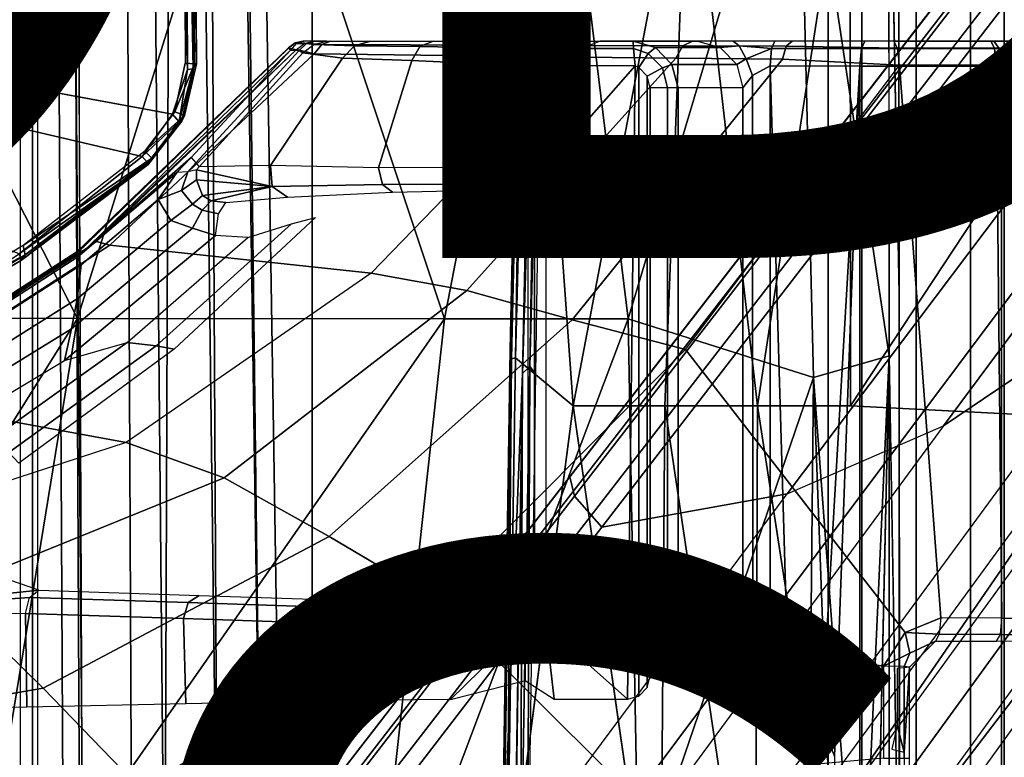
# Model space of a CAD drawing. Units: inches. Extents: x -13.4 to 13.4, y -14.4 to 14.4.
# Drawn here: x 0 to 1.7, y 2.2 to 3.4 of the extents above; entities that cross this region are included whole.
import ezdxf

# ---------------------------------------------------------------- set-up
doc = ezdxf.new("R2010")
doc.units = ezdxf.units.IN
doc.header["$MEASUREMENT"] = 0
for name, color, linetype in [('SEAT-BASE', 5, 'Continuous'), ('SEAT-CHASSIS', 5, 'Continuous'), ('SEAT-FABRIC', 5, 'Continuous'), ('SEAT-FINISH', 7, 'Continuous'), ('SEAT-PROD_NO', 7, 'Continuous')]:
    doc.layers.add(name, color=color, linetype=linetype)
doc.styles.get("Standard").update_dxf_attribs({"font": 'arial.ttf'})

msp = doc.modelspace()

# ---------------------------------------------------------------- linework, layer by layer
at = {"layer": 'SEAT-BASE'}
for points in [[(7.2914, 10.7637, 4.6922), (0.4658, 1.9393, 7.7766), (0.4424, 1.9419, 7.726), (7.2698, 10.763, 4.6427)], [(7.2698, 10.763, 4.6427), (6.8454, 10.211, 4.77), (0.9754, 2.6298, 7.4436), (0.4424, 1.9419, 7.726)], [(7.3323, 10.7417, 4.7197), (0.508, 1.9129, 7.8018), (0.4658, 1.9393, 7.7766), (7.2914, 10.7637, 4.6922)], [(7.4859, 10.63, 4.7496), (0.7962, 1.7036, 7.8317), (0.508, 1.9129, 7.8018), (7.3323, 10.7417, 4.7197)], [(7.6412, 10.5172, 4.7597), (1.0852, 1.4936, 7.8418), (0.7962, 1.7036, 7.8317), (7.4859, 10.63, 4.7496)], [(7.7965, 10.4044, 4.7496), (1.3742, 1.2836, 7.8317), (1.0852, 1.4936, 7.8418), (7.6412, 10.5172, 4.7597)], [(7.9501, 10.2928, 4.7197), (1.6623, 1.0743, 7.8018), (1.3742, 1.2836, 7.8317), (7.7965, 10.4044, 4.7496)], [(7.9837, 10.2607, 4.6922), (1.7004, 1.0423, 7.7766), (1.6623, 1.0743, 7.8018), (7.9501, 10.2928, 4.7197)], [(7.9897, 10.2399, 4.6427), (1.7101, 1.0208, 7.726), (1.7004, 1.0423, 7.7766), (7.9837, 10.2607, 4.6922)], [(6.8454, 10.211, 4.77), (0.9754, 2.6298, 7.4436), (0.9834, 2.5971, 7.3655), (6.8519, 10.1815, 4.7009)], [(6.8519, 10.1815, 4.7009), (0.9834, 2.5971, 7.3655), (1.0298, 2.5447, 7.3173), (6.8892, 10.1359, 4.6539)], [(6.8892, 10.1359, 4.6539), (1.0298, 2.5447, 7.3173), (1.343, 2.6014, 7.1322), (6.9772, 10.0734, 4.5728)], [(6.8892, 10.1359, 4.6539), (1.0298, 2.5447, 7.3173), (1.343, 2.6014, 7.1322), (6.9772, 10.0734, 4.5728)], [(6.9772, 10.0734, 4.5728), (1.343, 2.6014, 7.1322), (1.6073, 2.7163, 6.9012), (7.0442, 10.0311, 4.4629)], [(6.9772, 10.0734, 4.5728), (1.343, 2.6014, 7.1322), (1.6073, 2.7163, 6.9012), (7.0442, 10.0311, 4.4629)], [(7.0442, 10.0311, 4.4629), (1.6073, 2.7163, 6.9012), (1.9486, 2.9467, 6.4814), (7.1217, 9.9895, 4.2405)], [(7.0442, 10.0311, 4.4629), (1.6073, 2.7163, 6.9012), (1.9486, 2.9467, 6.4814), (7.1217, 9.9895, 4.2405)], [(2.1944, 3.1839, 6.0034), (1.3582, 1.9698, 5.1688), (7.0015, 9.7371, 3.5866), (7.1552, 9.976, 4.0039)], [(7.2766, 9.8878, 4.0039), (7.097, 9.6677, 3.5866), (1.4537, 1.9004, 5.1688), (2.35, 3.0708, 6.0034)], [(1.4537, 1.9004, 5.1688), (1.3582, 1.9698, 5.1688), (7.0015, 9.7371, 3.5866), (7.097, 9.6677, 3.5866)], [(0, 2.0335, 11.7508), (0.1465, 2.0286, 11.7403), (0.1131, 8.9968, 9.4464), (0, 8.9977, 9.453)], [(0.2226, 8.995, 9.4251), (0.1131, 8.9968, 9.4464), (0.1465, 2.0286, 11.7403), (0.2886, 2.0128, 11.7065)], [(0.2886, 2.0128, 11.7065), (0.3782, 1.9942, 11.6665), (0.2916, 8.9943, 9.3995), (0.2226, 8.995, 9.4251)], [(0.3488, 8.9951, 9.3607), (0.2916, 8.9943, 9.3995), (0.3782, 1.9942, 11.6665), (0.4527, 1.9663, 11.6068)], [(0.4527, 1.9663, 11.6068), (0.4868, 1.9274, 11.5233), (0.3775, 8.8147, 9.3632), (0.3488, 8.9951, 9.3607)], [(0.4868, 1.9274, 11.5233), (0.4534, 1.8885, 11.4402), (0.3691, 8.777, 9.3433), (0.3775, 8.8147, 9.3632)], [(0.1243, 8.7814, 9.1992), (0.0959, 8.7501, 9.1618), (0.1513, 2.0497, 11.202)], [(0.2042, 8.7742, 9.2509), (0.2342, 2.0338, 11.2639), (0.1518, 2.0174, 11.2108), (0.1243, 8.7814, 9.1992)], [(0.2042, 8.7742, 9.2509), (0.3166, 8.7568, 9.3), (0.291, 1.842, 11.3403), (0.2342, 2.0338, 11.2639)], [(0.3434, 8.7569, 9.3191), (0.3691, 8.777, 9.3433), (0.4534, 1.8885, 11.4402), (0.3797, 1.8606, 11.3805)], [(0.3797, 1.8606, 11.3805), (0.291, 1.842, 11.3403), (0.3166, 8.7568, 9.3), (0.3434, 8.7569, 9.3191)], [(0.0461, 1.9877, 9.8974), (-0.0461, 1.9877, 9.8974), (-0.0462, 8.7382, 8.8572), (0.0462, 8.7382, 8.8572)], [(0.0669, 1.989, 9.9057), (0.0669, 8.7385, 8.8656), (0.0462, 8.7382, 8.8572), (0.0461, 1.9877, 9.8974)], [(0.076, 1.992, 9.9259), (0.0761, 8.7396, 8.886), (0.0669, 8.7385, 8.8656), (0.0669, 1.989, 9.9057)], [(0.1189, 1.9905, 11.1211), (0.076, 1.992, 9.9259), (0.0761, 8.7396, 8.886), (0.0838, 8.7366, 9.1082)], [(0.0959, 8.7501, 9.1618), (0.1518, 2.0174, 11.2108), (0.1189, 1.9905, 11.1211), (0.0838, 8.7366, 9.1082)], [(1.1852, 1.9075, 6.8147), (1.9486, 2.9467, 6.4814), (2.1944, 3.1839, 6.0034), (1.3052, 1.9665, 6.3616)], [(1.3052, 1.9665, 6.3616), (1.3582, 1.9698, 5.1688), (2.1944, 3.1839, 6.0034)], [(1.4669, 1.849, 6.3616), (2.35, 3.0708, 6.0034), (2.2003, 2.7638, 6.4814), (1.4479, 1.7166, 6.8147)], [(2.35, 3.0708, 6.0034), (2.35, 3.0708, 6.0034), (1.4537, 1.9004, 5.1688), (1.4669, 1.849, 6.3616)], [(1.6073, 2.7163, 6.9012), (0.9585, 1.8354, 7.183), (1.1852, 1.9075, 6.8147), (1.9486, 2.9467, 6.4814)], [(2.2003, 2.7638, 6.4814), (1.4479, 1.7166, 6.8147), (1.4493, 1.4787, 7.183), (2.0867, 2.368, 6.9012)], [(0.7657, 1.826, 7.3847), (1.343, 2.6014, 7.1322), (1.6073, 2.7163, 6.9012), (0.9585, 1.8354, 7.183)], [(0.4424, 1.9419, 7.726), (0.9754, 2.6298, 7.4436), (0.4759, 1.9843, 7.6596)], [(0.9754, 2.6298, 7.4436), (0.4759, 1.9843, 7.6596), (0.4849, 1.9517, 7.5804), (0.9834, 2.5971, 7.3655)], [(0.9834, 2.5971, 7.3655), (0.4849, 1.9517, 7.5804), (0.5329, 1.8989, 7.5321), (1.0298, 2.5447, 7.3173)], [(1.0298, 2.5447, 7.3173), (0.5329, 1.8989, 7.5321), (0.7657, 1.826, 7.3847), (1.343, 2.6014, 7.1322)], [(1.4493, 1.4787, 7.183), (2.0867, 2.368, 6.9012), (2.0591, 2.0811, 7.1322), (1.5, 1.2924, 7.3847)]]:
    msp.add_3dface(points, dxfattribs=at)
at = {"layer": 'SEAT-CHASSIS'}
for points in [[(0.3264, 3.9011, 22.6246), (0.3264, 3.9011, 22.6246), (0.3291, 3.3184, 22.6539), (0.3083, 3.8919, 22.6167)], [(0.3291, 3.3184, 22.6539), (0.3291, 3.3184, 22.6539), (0.3264, 3.9011, 22.6246), (0.3388, 3.3192, 22.6724)], [(0.3367, 3.8811, 22.6957), (0.3367, 3.8811, 22.6957), (0.3441, 3.3278, 22.7079), (0.3405, 3.9058, 22.6784)], [(0.3405, 3.9058, 22.6784), (0.3405, 3.9058, 22.6784), (0.3441, 3.3278, 22.7079), (0.3388, 3.3192, 22.6724)], [(0.341, 3.3276, 22.7251), (0.341, 3.3276, 22.7251), (0.3441, 3.3278, 22.7079), (0.3367, 3.8811, 22.6957)], [(0.7636, 2.8971, 25.363), (0.7636, 2.8971, 25.363), (0.9534, 3.8812, 25.2913), (0.4431, 3.8587, 25.2462)], [(0.7636, 2.8971, 25.363), (0.7636, 2.8971, 25.363), (1.0742, 2.8968, 25.3769), (0.9534, 3.8812, 25.2913)], [(1.3616, 3.8583, 25.3134), (1.3616, 3.8583, 25.3134), (0.9534, 3.8812, 25.2913), (1.0742, 2.8968, 25.3769)], [(-0.4779, 2.8983, 25.2716), (-0.4779, 2.8983, 25.2716), (0.1434, 2.8978, 25.3176), (-0.3473, 3.8583, 25.1558)], [(-0.3473, 3.8583, 25.1558), (-0.3473, 3.8583, 25.1558), (0.1434, 2.8978, 25.3176), (0.4431, 3.8587, 25.2462)], [(0.1434, 2.8978, 25.3176), (0.1434, 2.8978, 25.3176), (0.7636, 2.8971, 25.363), (0.4431, 3.8587, 25.2462)], [(1.3616, 3.8583, 25.3134), (1.3616, 3.8583, 25.3134), (1.0742, 2.8968, 25.3769), (1.3873, 2.7978, 25.3859)], [(1.515, 2.8343, 25.3767), (1.515, 2.8343, 25.3767), (1.5144, 3.8595, 25.3066), (1.3616, 3.8583, 25.3134)], [(1.515, 2.8343, 25.3767), (1.515, 2.8343, 25.3767), (1.3616, 3.8583, 25.3134), (1.3873, 2.7978, 25.3859)], [(1.5316, 3.861, 25.2876), (1.5316, 3.861, 25.2876), (1.5144, 3.8595, 25.3066), (1.5321, 2.9384, 25.3522)], [(2.1298, 3.7811, 25.0995), (2.1298, 3.7811, 25.0995), (1.4494, 3.7724, 25.1134), (1.45, 2.7502, 25.1833)], [(2.1298, 3.7811, 25.0995), (2.1298, 3.7811, 25.0995), (1.45, 2.7502, 25.1833), (2.6184, 2.6904, 25.1653)], [(0.8983, 3.7671, 25.0276), (0.8983, 3.7671, 25.0276), (0.8767, 2.8296, 25.0863), (0.8835, 2.8313, 25.0935)], [(0.8835, 2.8313, 25.0935), (0.8835, 2.8313, 25.0935), (0.9813, 2.7502, 25.1268), (0.9081, 3.7671, 25.034)], [(0.9081, 3.7671, 25.034), (0.9081, 3.7671, 25.034), (0.8983, 3.7671, 25.0276), (0.8835, 2.8313, 25.0935)], [(0.9813, 2.7502, 25.1268), (0.9813, 2.7502, 25.1268), (1.1756, 3.7691, 25.0949), (0.9081, 3.7671, 25.034)], [(0.9813, 2.7502, 25.1268), (0.9813, 2.7502, 25.1268), (1.1359, 2.7502, 25.1591), (1.1756, 3.7691, 25.0949)], [(1.1756, 3.7691, 25.0949), (1.1756, 3.7691, 25.0949), (1.1359, 2.7502, 25.1591), (1.2927, 2.7502, 25.178)], [(1.4494, 3.7724, 25.1134), (1.4494, 3.7724, 25.1134), (1.1756, 3.7691, 25.0949), (1.2927, 2.7502, 25.178)], [(1.2927, 2.7502, 25.178), (1.2927, 2.7502, 25.178), (1.45, 2.7502, 25.1833), (1.4494, 3.7724, 25.1134)], [(0.9152, 3.73, 24.9493), (0.9152, 3.73, 24.9493), (0.9235, 3.7272, 24.9427), (0.8955, 2.8047, 25.0104)], [(0.9235, 3.7272, 24.9427), (0.9235, 3.7272, 24.9427), (0.9079, 2.8164, 25.0015), (0.8955, 2.8047, 25.0104)], [(0.9079, 2.8164, 25.0015), (0.9079, 2.8164, 25.0015), (0.9235, 3.7272, 24.9427), (0.9309, 3.7144, 24.9428)], [(0.9079, 2.8164, 25.0015), (0.9079, 2.8164, 25.0015), (0.9309, 3.7144, 24.9428), (0.9176, 2.8038, 25.0031)], [(-1.4234, 3.5615, 22.4821), (-1.4234, 3.5615, 22.4821), (0.2526, 3.1715, 22.6479), (0.0448, 3.0071, 22.6385)], [(0.2526, 3.1715, 22.6479), (0.2526, 3.1715, 22.6479), (-1.4234, 3.5615, 22.4821), (0.3036, 3.2426, 22.649)], [(1.4691, -3.8609, 22.6481), (1.4691, 3.5603, 22.6481), (1.4123, 3.5603, 22.57), (1.4123, -3.8609, 22.57)], [(1.4123, -3.8609, 22.57), (1.4123, 3.5603, 22.57), (1.4123, 3.5603, 22.4734), (1.4123, -3.8609, 22.4734)], [(1.4123, -3.8609, 22.4734), (1.4123, 3.5603, 22.4734), (1.4691, 3.5603, 22.3952), (1.4691, -3.8609, 22.3952)], [(1.561, -3.8609, 22.678), (1.561, 3.5603, 22.678), (1.4691, 3.5603, 22.6481), (1.4691, -3.8609, 22.6481)], [(1.4691, -3.8609, 22.3952), (1.4691, 3.5603, 22.3952), (1.5609, 3.5603, 22.3654), (1.5609, -3.8609, 22.3654)], [(1.6528, 3.5603, 22.3952), (1.6528, -3.8609, 22.3952), (1.5609, -3.8609, 22.3654), (1.5609, 3.5603, 22.3654)], [(1.561, 3.5603, 22.678), (1.561, -3.8609, 22.678), (1.6529, -3.8609, 22.6481), (1.6529, 3.5603, 22.6481)], [(1.7096, 3.5603, 22.4733), (1.7096, -3.8609, 22.4733), (1.6528, -3.8609, 22.3952), (1.6528, 3.5603, 22.3952)], [(1.6529, 3.5603, 22.6481), (1.6529, -3.8609, 22.6481), (1.7096, -3.8609, 22.5699), (1.7096, 3.5603, 22.5699)], [(1.7096, 3.5603, 22.5699), (1.7096, -3.8609, 22.5699), (1.7096, -3.8609, 22.4733), (1.7096, 3.5603, 22.4733)], [(0.4999, 3.3544, 22.7475), (0.4999, 3.3549, 22.728), (0.5109, 3.3632, 22.7285), (0.5108, 3.363, 22.7458)], [(0.4999, 3.3549, 22.728), (0.5135, 3.3521, 22.6411), (0.5274, 3.3625, 22.6437), (0.5109, 3.3632, 22.7285)], [(0.5033, 3.3511, 22.7646), (0.4999, 3.3544, 22.7475), (0.5108, 3.363, 22.7458), (0.5129, 3.3621, 22.7583)], [(0.5303, 3.362, 22.7888), (0.5129, 3.3621, 22.7583), (0.5033, 3.3511, 22.7646), (0.5177, 3.3506, 22.7926)], [(0.5129, 3.3621, 22.7583), (0.5108, 3.363, 22.7458), (0.5244, 3.3661, 22.744), (0.526, 3.3661, 22.7502)], [(0.5108, 3.363, 22.7458), (0.5109, 3.3632, 22.7285), (0.5244, 3.3661, 22.7295), (0.5244, 3.3661, 22.744)], [(0.5109, 3.3632, 22.7285), (0.5274, 3.3625, 22.6437), (0.5438, 3.3661, 22.6484), (0.5244, 3.3661, 22.7295)], [(0.5452, 3.3661, 22.7808), (0.526, 3.3661, 22.7502), (0.5129, 3.3621, 22.7583), (0.5303, 3.362, 22.7888)], [(0.5274, 3.3625, 22.6437), (0.5564, 3.3605, 22.5938), (0.5432, 3.3448, 22.5811), (0.5135, 3.3521, 22.6411)], [(0.5438, 3.3661, 22.6484), (0.571, 3.3661, 22.6122), (0.5564, 3.3605, 22.5938), (0.5274, 3.3625, 22.6437)], [(0.5425, 3.3608, 22.8215), (0.5642, 3.3661, 22.8143), (0.5452, 3.3661, 22.7808), (0.5303, 3.362, 22.7888)], [(0.6113, 3.3585, 23.039), (0.5425, 3.3608, 22.8215), (0.5642, 3.3661, 22.8143), (0.6387, 3.3661, 23.0274)], [(0.571, 3.3661, 22.6122), (1.0268, 3.3661, 22.231), (1.008, 3.359, 22.2082), (0.5564, 3.3605, 22.5938)], [(0.722, 3.3572, 23.2397), (0.6113, 3.3585, 23.039), (0.6387, 3.3661, 23.0274), (0.7443, 3.3661, 23.2222)], [(0.9027, 3.3539, 23.3692), (0.722, 3.3572, 23.2397), (0.7443, 3.3661, 23.2222), (0.9096, 3.3661, 23.3405)], [(1.0828, 3.354, 23.4125), (0.9027, 3.3539, 23.3692), (0.9096, 3.3661, 23.3405), (1.0826, 3.3661, 23.3822)], [(1.1827, 3.3661, 22.112), (1.0268, 3.3661, 22.231), (1.008, 3.359, 22.2082), (1.1664, 3.3585, 22.087)], [(1.0826, 3.3661, 23.3822), (1.1915, 3.3661, 22.9621), (1.2296, 3.3556, 22.972), (1.1201, 3.3556, 23.394)], [(1.108, 3.3455, 23.4195), (1.0828, 3.354, 23.4125), (1.0826, 3.3661, 23.3822), (1.1201, 3.3556, 23.394)], [(1.351, 3.3661, 22.0225), (1.1827, 3.3661, 22.112), (1.1664, 3.3585, 22.087), (1.341, 3.3579, 21.996)], [(1.2296, 3.3556, 22.972), (1.2615, 3.3581, 22.9383), (1.2517, 3.3661, 22.9104), (1.1915, 3.3661, 22.9621)], [(1.2615, 3.3581, 22.9383), (1.3163, 3.3539, 22.9412), (1.3222, 3.3661, 22.9122), (1.2517, 3.3661, 22.9104)], [(1.3163, 3.3539, 22.9412), (1.4684, 3.3538, 22.9724), (1.4743, 3.3661, 22.9432), (1.3222, 3.3661, 22.9122)], [(1.5232, 3.3661, 21.9973), (1.351, 3.3661, 22.0225), (1.341, 3.3579, 21.996), (1.5294, 3.3544, 21.9681)], [(1.4684, 3.3538, 22.9724), (1.7012, 3.3537, 22.9598), (1.692, 3.3661, 22.9312), (1.4743, 3.3661, 22.9432)], [(1.5232, 3.3661, 21.9973), (1.6869, 3.3661, 22.0332), (1.6933, 3.3544, 22.0043), (1.5294, 3.3544, 21.9681)], [(1.6869, 3.3661, 22.0332), (1.8438, 3.3661, 22.1134), (1.8634, 3.3543, 22.091), (1.6933, 3.3544, 22.0043)], [(1.7012, 3.3537, 22.9598), (1.8979, 3.3536, 22.8347), (1.8758, 3.3661, 22.8142), (1.692, 3.3661, 22.9312)], [(0.4999, 3.3544, 22.7475), (0.4999, 3.3549, 22.728), (0.1423, 3.0102, 22.6508), (0.1419, 3.0074, 22.6707)], [(0.5033, 3.3511, 22.7646), (0.4999, 3.3544, 22.7475), (0.1419, 3.0074, 22.6707), (0.144, 3.002, 22.6883)], [(0.4999, 3.3549, 22.728), (0.5135, 3.3521, 22.6411), (0.1568, 3.0129, 22.5636), (0.1423, 3.0102, 22.6508)], [(0.144, 3.002, 22.6883), (0.3356, 3.1697, 22.7301), (0.5033, 3.3511, 22.7646)], [(0.5135, 3.3521, 22.6411), (0.5432, 3.3448, 22.5811), (0.1978, 3.0215, 22.5164), (0.1752, 3.0275, 22.5676)], [(0.3435, 3.1605, 22.7551), (0.5177, 3.3506, 22.7926), (0.5033, 3.3511, 22.7646), (0.3356, 3.1697, 22.7301)], [(0.3486, 3.1538, 22.7816), (0.5243, 3.3462, 22.8232), (0.5177, 3.3506, 22.7926), (0.3435, 3.1605, 22.7551)], [(0.591, 3.3374, 23.0481), (0.4694, 3.1561, 23.0364), (0.3486, 3.1538, 22.7816), (0.5243, 3.3462, 22.8232)], [(0.5425, 3.3608, 22.8215), (0.5303, 3.362, 22.7888), (0.5177, 3.3506, 22.7926), (0.5243, 3.3462, 22.8232)], [(0.591, 3.3374, 23.0481), (0.5243, 3.3462, 22.8232), (0.5425, 3.3608, 22.8215), (0.6113, 3.3585, 23.039)], [(0.5564, 3.3605, 22.5938), (1.008, 3.359, 22.2082), (0.9934, 3.3392, 22.1904), (0.5432, 3.3448, 22.5811)], [(0.7084, 3.3337, 23.2517), (0.591, 3.3374, 23.0481), (0.6113, 3.3585, 23.039), (0.722, 3.3572, 23.2397)], [(0.8998, 3.3244, 23.3811), (0.7084, 3.3337, 23.2517), (0.722, 3.3572, 23.2397), (0.9027, 3.3539, 23.3692)], [(1.0859, 3.3244, 23.4259), (0.8998, 3.3244, 23.3811), (0.9027, 3.3539, 23.3692), (1.0828, 3.354, 23.4125)], [(1.1664, 3.3585, 22.087), (1.008, 3.359, 22.2082), (0.9934, 3.3392, 22.1904), (1.1545, 3.3374, 22.068)], [(1.0918, 3.3215, 23.4274), (1.0859, 3.3244, 23.4259), (1.0828, 3.354, 23.4125), (1.108, 3.3455, 23.4195)], [(1.1059, 3.3071, 23.4308), (1.0918, 3.3215, 23.4274), (1.108, 3.3455, 23.4195), (1.1318, 3.3209, 23.4253)], [(1.1318, 3.3209, 23.4253), (1.108, 3.3455, 23.4195), (1.1201, 3.3556, 23.394), (1.1481, 3.3268, 23.401)], [(1.1201, 3.3556, 23.394), (1.2296, 3.3556, 22.972), (1.2575, 3.3268, 22.9792), (1.1481, 3.3268, 23.401)], [(1.341, 3.3579, 21.996), (1.1664, 3.3585, 22.087), (1.1545, 3.3374, 22.068), (1.3352, 3.3358, 21.9775)], [(1.2575, 3.3268, 22.9792), (1.2735, 3.3365, 22.9563), (1.2615, 3.3581, 22.9383), (1.2296, 3.3556, 22.972)], [(1.2735, 3.3365, 22.9563), (1.3163, 3.3539, 22.9412), (1.2615, 3.3581, 22.9383)], [(1.284, 3.3079, 22.959), (1.3138, 3.3243, 22.9532), (1.3163, 3.3539, 22.9412), (1.2735, 3.3365, 22.9563)], [(1.3138, 3.3243, 22.9532), (1.4658, 3.324, 22.9844), (1.4684, 3.3538, 22.9724), (1.3163, 3.3539, 22.9412)], [(1.5294, 3.3544, 21.9681), (1.341, 3.3579, 21.996), (1.3352, 3.3358, 21.9775), (1.5326, 3.3254, 21.9548)], [(1.4658, 3.324, 22.9844), (1.705, 3.3237, 22.9716), (1.7012, 3.3537, 22.9598), (1.4684, 3.3538, 22.9724)], [(1.5294, 3.3544, 21.9681), (1.6933, 3.3544, 22.0043), (1.6962, 3.3257, 21.991), (1.5326, 3.3254, 21.9548)], [(1.6933, 3.3544, 22.0043), (1.8634, 3.3543, 22.091), (1.8723, 3.3252, 22.0809), (1.6962, 3.3257, 21.991)], [(1.705, 3.3237, 22.9716), (1.9071, 3.3234, 22.8433), (1.8979, 3.3536, 22.8347), (1.7012, 3.3537, 22.9598)], [(0.5432, 3.3448, 22.5811), (0.9934, 3.3392, 22.1904), (0.6396, 2.9741, 22.0789), (0.1978, 3.0215, 22.5164)], [(0.325, 3.3292, 22.7362), (0.325, 3.3292, 22.7362), (0.3077, 3.247, 22.7376), (0.341, 3.3276, 22.7251)], [(0.7084, 3.3337, 23.2517), (0.652, 3.1519, 23.2504), (0.4694, 3.1561, 23.0364), (0.591, 3.3374, 23.0481)], [(0.9934, 3.3392, 22.1904), (0.6396, 2.9741, 22.0789), (0.8014, 2.9449, 21.9511), (1.1545, 3.3374, 22.068)], [(0.8998, 3.3244, 23.3811), (0.8998, 3.1529, 23.3811), (0.652, 3.1519, 23.2504), (0.7084, 3.3337, 23.2517)], [(1.1545, 3.3374, 22.068), (0.8014, 2.9449, 21.9511), (0.9794, 2.8954, 21.8644), (1.3352, 3.3358, 21.9775)], [(1.3352, 3.3358, 21.9775), (0.9794, 2.8954, 21.8644), (1.1709, 2.8454, 21.8456), (1.5326, 3.3254, 21.9548)], [(1.2677, 3.2874, 22.9818), (1.284, 3.3079, 22.959), (1.2735, 3.3365, 22.9563), (1.2575, 3.3268, 22.9792)], [(0.3036, 3.2426, 22.649), (0.3036, 3.2426, 22.649), (0.3291, 3.3184, 22.6539), (0.3149, 3.2297, 22.6621)], [(0.3239, 3.2406, 22.7231), (0.3239, 3.2406, 22.7231), (0.341, 3.3276, 22.7251), (0.3077, 3.247, 22.7376)], [(0.3291, 3.3184, 22.6539), (0.3291, 3.3184, 22.6539), (0.3388, 3.3192, 22.6724), (0.3149, 3.2297, 22.6621)], [(0.3149, 3.2297, 22.6621), (0.3149, 3.2297, 22.6621), (0.3388, 3.3192, 22.6724), (0.3196, 3.2312, 22.6763)], [(0.3239, 3.2406, 22.7231), (0.3239, 3.2406, 22.7231), (0.3196, 3.2312, 22.6763), (0.3388, 3.3192, 22.6724)], [(0.3441, 3.3278, 22.7079), (0.3441, 3.3278, 22.7079), (0.341, 3.3276, 22.7251), (0.3239, 3.2406, 22.7231)], [(0.3239, 3.2406, 22.7231), (0.3239, 3.2406, 22.7231), (0.3388, 3.3192, 22.6724), (0.3441, 3.3278, 22.7079)], [(0.9349, 3.1529, 23.3896), (1.0859, 3.3244, 23.4259), (0.8998, 3.3244, 23.3811), (0.8998, 3.1529, 23.3811)], [(0.9349, 2.3772, 23.3896), (1.0728, 2.2544, 23.4228), (1.0859, 3.3244, 23.4259), (0.9349, 3.1529, 23.3896)], [(1.0728, 2.2544, 23.4228), (1.0919, 2.2596, 23.4274), (1.0918, 3.3215, 23.4274), (1.0859, 3.3244, 23.4259)], [(1.1059, 3.3071, 23.4308), (1.0918, 3.3215, 23.4274), (1.0919, 2.2596, 23.4274), (1.1059, 2.2741, 23.4308)], [(1.111, 3.2874, 23.432), (1.1059, 3.3071, 23.4308), (1.1318, 3.3209, 23.4253), (1.1405, 3.2874, 23.4275)], [(1.1405, 3.2874, 23.4275), (1.1318, 3.3209, 23.4253), (1.1481, 3.3268, 23.401), (1.1583, 3.2874, 23.4036)], [(1.1481, 3.3268, 23.401), (1.2575, 3.3268, 22.9792), (1.2677, 3.2874, 22.9818), (1.1583, 3.2874, 23.4036)], [(1.6026, 2.3918, 21.9228), (1.5423, 2.3668, 21.9078), (1.1709, 2.8454, 21.8456), (1.5326, 3.3254, 21.9548)], [(1.284, 3.3079, 22.959), (1.285, 2.2785, 22.9583), (1.3138, 2.2785, 22.9532), (1.3138, 3.3243, 22.9532)], [(1.3461, 2.2364, 22.9598), (1.4006, 2.2133, 22.971), (1.4658, 3.324, 22.9844), (1.3138, 3.3243, 22.9532)], [(1.3461, 2.2364, 22.9598), (1.3138, 3.3243, 22.9532), (1.3138, 2.2785, 22.9532)], [(1.4231, 2.1576, 22.9756), (1.4658, 3.324, 22.9844), (1.4006, 2.2133, 22.971), (1.4231, 2.1576, 22.9756)], [(1.4117, 1.2614, 22.9733), (1.4658, 1.2613, 22.9844), (1.4658, 3.324, 22.9844), (1.4231, 2.1576, 22.9756)], [(1.4658, 3.324, 22.9844), (1.4658, 1.2613, 22.9844), (1.705, 1.2597, 22.9716), (1.705, 3.3237, 22.9716)], [(1.6962, 3.3257, 21.991), (1.7059, 2.3914, 21.9479), (1.6026, 2.3918, 21.9228), (1.5326, 3.3254, 21.9548)], [(1.8723, 3.3252, 22.0809), (1.8876, 2.39, 22.0516), (1.7059, 2.3914, 21.9479), (1.6962, 3.3257, 21.991)], [(1.705, 3.3237, 22.9716), (1.705, 1.2597, 22.9716), (1.9071, 1.2556, 22.8432), (1.9071, 3.3234, 22.8433)], [(1.1059, 2.2741, 23.4308), (1.111, 2.2937, 23.432), (1.111, 3.2874, 23.432), (1.1059, 3.3071, 23.4308)], [(1.2677, 3.2874, 22.9818), (1.2677, 2.2785, 22.9818), (1.285, 2.2785, 22.9583), (1.284, 3.3079, 22.959)], [(1.111, 3.2874, 23.432), (1.111, 2.2937, 23.432), (1.1405, 2.2937, 23.4275), (1.1405, 3.2874, 23.4275)], [(1.1405, 3.2874, 23.4275), (1.1405, 2.2937, 23.4275), (1.1583, 2.2937, 23.4036), (1.1583, 3.2874, 23.4036)], [(1.1583, 2.2937, 23.4036), (1.2677, 2.2785, 22.9818), (1.2677, 3.2874, 22.9818), (1.1583, 3.2874, 23.4036)], [(0.2571, 3.1801, 22.7361), (0.2571, 3.1801, 22.7361), (0.3239, 3.2406, 22.7231), (0.3077, 3.247, 22.7376)], [(0.3036, 3.2426, 22.649), (0.3036, 3.2426, 22.649), (0.3149, 3.2297, 22.6621), (0.2526, 3.1715, 22.6479)], [(0.2622, 3.1608, 22.661), (0.2622, 3.1608, 22.661), (0.2526, 3.1715, 22.6479), (0.3149, 3.2297, 22.6621)], [(0.3239, 3.2406, 22.7231), (0.3239, 3.2406, 22.7231), (0.2571, 3.1801, 22.7361), (0.2688, 3.1686, 22.7189)], [(0.3149, 3.2297, 22.6621), (0.3149, 3.2297, 22.6621), (0.2629, 3.1577, 22.6765), (0.2622, 3.1608, 22.661)], [(0.3196, 3.2312, 22.6763), (0.3196, 3.2312, 22.6763), (0.2688, 3.1686, 22.7189), (0.2629, 3.1577, 22.6765)], [(0.3149, 3.2297, 22.6621), (0.3149, 3.2297, 22.6621), (0.3196, 3.2312, 22.6763), (0.2629, 3.1577, 22.6765)], [(0.3239, 3.2406, 22.7231), (0.3239, 3.2406, 22.7231), (0.2688, 3.1686, 22.7189), (0.3196, 3.2312, 22.6763)], [(0.2688, 3.1686, 22.7189), (0.2688, 3.1686, 22.7189), (0.2571, 3.1801, 22.7361), (0.0513, 3.0209, 22.7244)], [(0.0448, 3.0071, 22.6385), (0.0448, 3.0071, 22.6385), (0.2526, 3.1715, 22.6479), (0.2622, 3.1608, 22.661)], [(0.0513, 3.0209, 22.7244), (0.0513, 3.0209, 22.7244), (0.0545, 3.0049, 22.7076), (0.2688, 3.1686, 22.7189)], [(0.2629, 3.1577, 22.6765), (0.2629, 3.1577, 22.6765), (0.2688, 3.1686, 22.7189), (0.0545, 3.0049, 22.7076)], [(0.3356, 3.1697, 22.7301), (0.144, 3.002, 22.6883), (0.3109, 3.1443, 22.7267)], [(0.3435, 3.1605, 22.7551), (0.3296, 3.1451, 22.7523), (0.3109, 3.1443, 22.7267), (0.3356, 3.1697, 22.7301)], [(0.2622, 3.1608, 22.661), (0.2622, 3.1608, 22.661), (0.0487, 2.996, 22.6572), (0.0448, 3.0071, 22.6385)], [(0.2629, 3.1577, 22.6765), (0.2629, 3.1577, 22.6765), (0.0487, 2.996, 22.6572), (0.2622, 3.1608, 22.661)], [(0.0545, 3.0049, 22.7076), (0.0545, 3.0049, 22.7076), (0.0487, 2.996, 22.6572), (0.2629, 3.1577, 22.6765)], [(0.3441, 3.132, 22.7956), (0.3444, 3.1489, 22.7802), (0.3296, 3.1451, 22.7523), (0.3188, 3.1136, 22.757)], [(0.3486, 3.1538, 22.7816), (0.3444, 3.1489, 22.7802), (0.3296, 3.1451, 22.7523), (0.3435, 3.1605, 22.7551)], [(0.3444, 3.1489, 22.7802), (0.3441, 3.132, 22.7956), (0.472, 3.1205, 23.0363)], [(0.472, 3.1205, 23.0363), (0.4694, 3.1561, 23.0364), (0.3486, 3.1538, 22.7816), (0.3444, 3.1489, 22.7802)], [(0.652, 3.1519, 23.2504), (0.4694, 3.1561, 23.0364), (0.472, 3.1205, 23.0363), (0.6585, 3.1239, 23.2436)], [(0.8998, 3.1529, 23.3811), (0.652, 3.1519, 23.2504), (0.6585, 3.1239, 23.2436), (0.8697, 3.1249, 23.36)], [(0.8998, 3.1529, 23.3811), (0.8697, 3.1249, 23.36), (0.9005, 3.1389, 23.3786)], [(0.9349, 3.1529, 23.3896), (0.8998, 3.1529, 23.3811), (0.9005, 3.1389, 23.3786)], [(0.9349, 3.1529, 23.3896), (0.9005, 3.1389, 23.3786), (0.9155, 3.1, 23.3783)], [(0.9349, 3.1529, 23.3896), (0.9349, 2.3772, 23.3896), (0.9155, 2.4308, 23.3783), (0.9155, 3.1, 23.3783)], [(0.1493, 2.988, 22.7029), (0.2797, 3.0988, 22.7301), (0.3109, 3.1443, 22.7267), (0.144, 3.002, 22.6883)], [(0.3188, 3.1136, 22.757), (0.3296, 3.1451, 22.7523), (0.3109, 3.1443, 22.7267), (0.2797, 3.0988, 22.7301)], [(0.3544, 3.1056, 22.798), (0.3441, 3.132, 22.7956), (0.3188, 3.1136, 22.757), (0.3377, 3.0909, 22.7627)], [(0.472, 3.1205, 23.0363), (0.3441, 3.132, 22.7956), (0.3544, 3.1056, 22.798)], [(0.9155, 3.1, 23.3783), (0.9005, 3.1389, 23.3786), (0.8697, 3.1249, 23.36)], [(0.3377, 3.0909, 22.7627), (0.3188, 3.1136, 22.757), (0.2797, 3.0988, 22.7301), (0.3008, 3.0631, 22.743)], [(0.472, 3.1205, 23.0363), (0.3544, 3.1056, 22.798), (0.3692, 3.0963, 22.8026)], [(0.3692, 3.0963, 22.8026), (0.3938, 3.0935, 22.8212), (0.4983, 3.1026, 23.02), (0.472, 3.1205, 23.0363)], [(0.6585, 3.1239, 23.2436), (0.472, 3.1205, 23.0363), (0.4983, 3.1026, 23.02), (0.6758, 3.1112, 23.2232)], [(0.8697, 3.1249, 23.36), (0.6585, 3.1239, 23.2436), (0.6758, 3.1112, 23.2232), (0.8484, 3.1147, 23.3272)], [(0.9155, 3.1, 23.3783), (0.8697, 3.1249, 23.36), (0.8484, 3.1147, 23.3272), (0.9052, 3.0563, 23.3455)], [(0.1427, 2.9309, 22.7105), (0.3008, 3.0631, 22.743), (0.2797, 3.0988, 22.7301), (0.1493, 2.988, 22.7029)], [(0.3692, 3.0963, 22.8026), (0.3544, 3.1056, 22.798), (0.3377, 3.0909, 22.7627), (0.3541, 3.0804, 22.7667)], [(0.3938, 3.0935, 22.8212), (0.3692, 3.0963, 22.8026), (0.3541, 3.0804, 22.7667), (0.3814, 3.0744, 22.7753)], [(0.9155, 3.1, 23.3783), (0.9155, 2.4308, 23.3783), (0.9052, 2.4752, 23.3455), (0.9052, 3.0563, 23.3455)], [(0.3541, 3.0804, 22.7667), (0.3377, 3.0909, 22.7627), (0.3008, 3.0631, 22.743), (0.3377, 3.0502, 22.7522)], [(0.3814, 3.0744, 22.7753), (0.3541, 3.0804, 22.7667), (0.3377, 3.0502, 22.7522), (0.3762, 3.0377, 22.7604)], [(0.1331, 2.88, 22.7101), (0.3377, 3.0502, 22.7522), (0.3008, 3.0631, 22.743), (0.1427, 2.9309, 22.7105)], [(0.5047, 3.0575, 22.7759), (0.5456, 3.0682, 22.7623), (0.3064, 2.846, 22.7097), (0.276, 2.8514, 22.7289)], [(0.3762, 3.0377, 22.7604), (0.3377, 3.0502, 22.7522), (0.1331, 2.88, 22.7101), (0.121, 2.8268, 22.708)], [(0.4312, 3.0345, 22.7717), (0.5047, 3.0575, 22.7759), (0.276, 2.8514, 22.7289), (0.2269, 2.8569, 22.7297)], [(0.4312, 3.0345, 22.7717), (0.3762, 3.0377, 22.7604), (0.121, 2.8268, 22.708), (0.2269, 2.8569, 22.7297)], [(0.1423, 3.0102, 22.6508), (0.1568, 3.0129, 22.5636), (-0.2559, 2.7486, 22.474), (-0.2735, 2.7423, 22.5613)], [(0.1752, 3.0275, 22.5676), (0.1978, 3.0215, 22.5164), (-0.1984, 2.7657, 22.4416), (-0.2144, 2.7702, 22.483)], [(0.1978, 3.0215, 22.5164), (0.6396, 2.9741, 22.0789), (0.2255, 2.688, 21.9483), (-0.1984, 2.7657, 22.4416)], [(0.0545, 3.0049, 22.7076), (0.0545, 3.0049, 22.7076), (0.0513, 3.0209, 22.7244), (-0.1764, 2.8835, 22.7106)], [(0.1419, 3.0074, 22.6707), (0.1423, 3.0102, 22.6508), (-0.2735, 2.7423, 22.5613), (-0.2752, 2.7382, 22.5814)], [(0.144, 3.002, 22.6883), (0.1419, 3.0074, 22.6707), (-0.2752, 2.7382, 22.5814), (-0.275, 2.7313, 22.5995)], [(0.1493, 2.988, 22.7029), (0.144, 3.002, 22.6883), (-0.275, 2.7313, 22.5995), (-0.2727, 2.7165, 22.6149)], [(0.0545, 3.0049, 22.7076), (0.0545, 3.0049, 22.7076), (-0.1764, 2.8835, 22.7106), (-0.1653, 2.8716, 22.6938)], [(0.0487, 2.996, 22.6572), (0.0487, 2.996, 22.6572), (-0.1692, 2.8655, 22.643), (0.0448, 3.0071, 22.6385)], [(-0.1692, 2.8655, 22.643), (-0.1692, 2.8655, 22.643), (0.0487, 2.996, 22.6572), (-0.1653, 2.8716, 22.6938)], [(-0.1653, 2.8716, 22.6938), (-0.1653, 2.8716, 22.6938), (0.0487, 2.996, 22.6572), (0.0545, 3.0049, 22.7076)], [(0.1427, 2.9309, 22.7105), (0.1493, 2.988, 22.7029), (-0.2727, 2.7165, 22.6149), (-0.2807, 2.6651, 22.6233)], [(0.6396, 2.9741, 22.0789), (0.2255, 2.688, 21.9483), (0.3914, 2.6284, 21.8085), (0.8014, 2.9449, 21.9511)], [(0.1331, 2.88, 22.7101), (0.1427, 2.9309, 22.7105), (-0.2807, 2.6651, 22.6233), (-0.29, 2.6201, 22.6231)], [(0.8014, 2.9449, 21.9511), (0.3914, 2.6284, 21.8085), (0.5684, 2.5293, 21.7295), (0.9794, 2.8954, 21.8644)], [(0.1434, 2.8978, 25.3176), (0.1434, 2.8978, 25.3176), (-0.4779, 2.8983, 25.2716), (-0.4591, 1.9338, 25.3722)], [(0.1434, 2.8978, 25.3176), (0.1434, 2.8978, 25.3176), (-0.4591, 1.9338, 25.3722), (-0.0467, 1.7364, 25.4049)], [(0.7636, 2.8971, 25.363), (0.7636, 2.8971, 25.363), (0.1434, 2.8978, 25.3176), (-0.0467, 1.7364, 25.4049)], [(-0.0467, 1.7364, 25.4049), (-0.0467, 1.7364, 25.4049), (0.6362, 1.7361, 25.4303), (0.7636, 2.8971, 25.363)], [(1.0742, 2.8968, 25.3769), (1.0742, 2.8968, 25.3769), (0.7636, 2.8971, 25.363), (0.6362, 1.7361, 25.4303)], [(0.6362, 1.7361, 25.4303), (0.6362, 1.7361, 25.4303), (1.0916, 1.9321, 25.4296), (1.0742, 2.8968, 25.3769)], [(1.0916, 1.9321, 25.4296), (1.0916, 1.9321, 25.4296), (1.3873, 2.7978, 25.3859), (1.0742, 2.8968, 25.3769)], [(0.121, 2.8268, 22.708), (0.1331, 2.88, 22.7101), (-0.29, 2.6201, 22.6231), (-0.301, 2.5736, 22.6212)], [(0.9794, 2.8954, 21.8644), (0.5684, 2.5293, 21.7295), (0.7496, 2.4224, 21.7186), (1.1709, 2.8454, 21.8456)], [(0.121, 2.8268, 22.708), (0.2269, 2.8569, 22.7297), (0.0071, 2.7, 22.6845), (-0.301, 2.5736, 22.6212)], [(0.2269, 2.8569, 22.7297), (0.276, 2.8514, 22.7289), (0.0269, 2.6713, 22.6777), (0.0071, 2.7, 22.6845)], [(0.276, 2.8514, 22.7289), (0.3064, 2.846, 22.7097), (0.0439, 2.653, 22.6524), (0.0269, 2.6713, 22.6777)], [(1.5057, 2.3101, 21.8983), (0.7496, 2.4224, 21.7186), (1.1709, 2.8454, 21.8456), (1.5423, 2.3668, 21.9078)], [(0.8767, 2.8296, 25.0863), (0.8767, 2.8296, 25.0863), (0.8744, 2.8453, 25.0754), (0.8596, 1.8903, 25.121)], [(0.8596, 1.8903, 25.121), (0.8596, 1.8903, 25.121), (0.8623, 1.8914, 25.1302), (0.8767, 2.8296, 25.0863)], [(0.8767, 2.8296, 25.0863), (0.8767, 2.8296, 25.0863), (0.8623, 1.8914, 25.1302), (0.8688, 1.8905, 25.1377)], [(0.9813, 2.7502, 25.1268), (0.9813, 2.7502, 25.1268), (0.8835, 2.8313, 25.0935), (0.8688, 1.8905, 25.1377)], [(0.8688, 1.8905, 25.1377), (0.8688, 1.8905, 25.1377), (0.8835, 2.8313, 25.0935), (0.8767, 2.8296, 25.0863)], [(1.515, 2.8343, 25.3767), (1.515, 2.8343, 25.3767), (1.3873, 2.7978, 25.3859), (1.4658, 1.7454, 25.4311)], [(1.515, 2.8343, 25.3767), (1.515, 2.8343, 25.3767), (1.4658, 1.7454, 25.4311), (1.4918, 1.7671, 25.4286)], [(1.5327, 1.8312, 25.4061), (1.5327, 1.8312, 25.4061), (1.515, 2.8343, 25.3767), (1.5155, 1.8298, 25.4245)], [(0.9079, 2.8164, 25.0015), (0.9079, 2.8164, 25.0015), (0.9038, 1.8924, 25.0458), (0.892, 1.8919, 25.0454)], [(0.892, 1.8919, 25.0454), (0.892, 1.8919, 25.0454), (0.8955, 2.8047, 25.0104), (0.9079, 2.8164, 25.0015)], [(0.9176, 2.8038, 25.0031), (0.9176, 2.8038, 25.0031), (0.9038, 1.8924, 25.0458), (0.9079, 2.8164, 25.0015)], [(0.8955, 2.8047, 25.0104), (0.8955, 2.8047, 25.0104), (0.892, 1.8919, 25.0454), (0.8816, 1.8929, 25.0534)], [(1.0916, 1.9321, 25.4296), (1.0916, 1.9321, 25.4296), (1.3769, 1.7358, 25.4348), (1.3873, 2.7978, 25.3859)], [(1.3769, 1.7358, 25.4348), (1.3769, 1.7358, 25.4348), (1.4265, 1.7331, 25.4335), (1.3873, 2.7978, 25.3859)], [(1.4265, 1.7331, 25.4335), (1.4265, 1.7331, 25.4335), (1.4658, 1.7454, 25.4311), (1.3873, 2.7978, 25.3859)], [(-0.1984, 2.7657, 22.4416), (0.2255, 2.688, 21.9483), (-0.2469, 2.5342, 21.7993), (-0.6363, 2.5936, 22.362)], [(1.1279, 1.7267, 25.2064), (1.1279, 1.7267, 25.2064), (1.1359, 2.7502, 25.1591), (0.9813, 2.7502, 25.1268)], [(1.1359, 2.7502, 25.1591), (1.1359, 2.7502, 25.1591), (1.1279, 1.7267, 25.2064), (1.2886, 1.7267, 25.2258)], [(1.2886, 1.7267, 25.2258), (1.2886, 1.7267, 25.2258), (1.2927, 2.7502, 25.178), (1.1359, 2.7502, 25.1591)], [(1.2886, 1.7267, 25.2258), (1.2886, 1.7267, 25.2258), (1.4505, 1.7268, 25.2312), (1.2927, 2.7502, 25.178)], [(0.2255, 2.688, 21.9483), (-0.2469, 2.5342, 21.7993), (-0.0818, 2.4363, 21.649), (0.3914, 2.6284, 21.8085)], [(0.3914, 2.6284, 21.8085), (-0.0818, 2.4363, 21.649), (0.0851, 2.2728, 21.5805), (0.5684, 2.5293, 21.7295)], [(0.5684, 2.5293, 21.7295), (0.0851, 2.2728, 21.5805), (0.2511, 2.1009, 21.5792), (0.7496, 2.4224, 21.7186)], [(0.9005, 2.3916, 23.3785), (0.9155, 2.4308, 23.3783), (0.9052, 2.4752, 23.3455), (0.8891, 2.4341, 23.3382)], [(0.0778, 2.4386, 22.7456), (0.014, 2.4603, 22.6838), (-0.0534, 2.4589, 22.6795), (-0.0453, 2.4255, 22.7024)], [(-0.0818, 2.4363, 21.649), (-0.5953, 2.3866, 21.4896), (-0.4649, 2.1783, 21.429), (0.0851, 2.2728, 21.5805)], [(-0.2595, 2.4036, 22.6297), (0.0622, 2.4264, 22.7671), (0.0778, 2.4386, 22.7456), (-0.0453, 2.4255, 22.7024)], [(0.3305, 2.4176, 22.9933), (0.0622, 2.4264, 22.7671), (0.0778, 2.4386, 22.7456), (0.3487, 2.4297, 22.9738)], [(0.8891, 2.4341, 23.3382), (0.8484, 2.4168, 23.3272), (0.9005, 2.3916, 23.3785)], [(0.9349, 2.3772, 23.3896), (0.9155, 2.4308, 23.3783), (0.9005, 2.3916, 23.3785)], [(0.0555, 2.3992, 22.7757), (0.0622, 2.4264, 22.7671), (-0.2595, 2.4036, 22.6297)], [(0.3225, 2.3904, 23.0008), (0.0555, 2.3992, 22.7757), (0.0622, 2.4264, 22.7671), (0.3305, 2.4176, 22.9933)], [(1.0587, 2.1139, 21.7838), (0.6, 2.0256, 21.6666), (0.2511, 2.1009, 21.5792), (0.7496, 2.4224, 21.7186)], [(0.5882, 2.3816, 23.2277), (0.3225, 2.3904, 23.0008), (0.3305, 2.4176, 22.9933), (0.5951, 2.4088, 23.2192)], [(0.5951, 2.4088, 23.2192), (0.3305, 2.4176, 22.9933), (0.3487, 2.4297, 22.9738), (0.611, 2.421, 23.1979)], [(0.9005, 2.3916, 23.3785), (0.8484, 2.4168, 23.3272), (0.611, 2.421, 23.1979), (0.5951, 2.4088, 23.2192)], [(1.5057, 2.3101, 21.8983), (1.5059, 2.1547, 21.8981), (1.0587, 2.1139, 21.7838), (0.7496, 2.4224, 21.7186)], [(0.0555, 2.3992, 22.7757), (0.0576, 2.2409, 22.7772), (-0.2595, 2.2383, 22.6297), (-0.2595, 2.4036, 22.6297)], [(0.3225, 2.3904, 23.0008), (0.3265, 2.2464, 23.0044), (0.0576, 2.2409, 22.7772), (0.0555, 2.3992, 22.7757)], [(0.8998, 2.3772, 23.3811), (0.9005, 2.3916, 23.3785), (0.5951, 2.4088, 23.2192), (0.5882, 2.3816, 23.2277)], [(0.5882, 2.3816, 23.2277), (0.5947, 2.2519, 23.2323), (0.3265, 2.2464, 23.0044), (0.3225, 2.3904, 23.0008)], [(0.8998, 2.3772, 23.3811), (0.7735, 2.254, 23.3377), (0.5947, 2.2519, 23.2323), (0.5882, 2.3816, 23.2277)], [(0.9349, 2.3772, 23.3896), (0.9005, 2.3916, 23.3785), (0.8998, 2.3772, 23.3811)], [(1.6, 2.364, 21.9336), (1.5423, 2.3668, 21.9078), (1.6026, 2.3918, 21.9228)], [(1.6, 2.364, 21.9336), (1.7032, 2.3639, 21.959), (1.7059, 2.3914, 21.9479), (1.6026, 2.3918, 21.9228)], [(1.7059, 2.3914, 21.9479), (1.8876, 2.39, 22.0516), (1.8793, 2.3628, 22.0596), (1.7032, 2.3639, 21.959)], [(0.8998, 2.3772, 23.3811), (0.7735, 2.254, 23.3377), (0.8998, 2.2857, 23.3811)], [(0.9491, 2.2544, 23.393), (0.9349, 2.3772, 23.3896), (0.8998, 2.3772, 23.3811), (0.8998, 2.2857, 23.3811)], [(1.0728, 2.2544, 23.4228), (0.9349, 2.3772, 23.3896), (0.9491, 2.2544, 23.393)], [(1.5057, 2.3101, 21.8983), (1.5423, 2.3668, 21.9078), (1.5504, 2.3318, 21.928)], [(1.5504, 2.3318, 21.928), (1.5423, 2.3668, 21.9078), (1.6, 2.364, 21.9336), (1.5935, 2.3522, 21.9603)], [(1.5935, 2.3522, 21.9603), (1.6967, 2.3522, 21.9855), (1.7032, 2.3639, 21.959), (1.6, 2.364, 21.9336)], [(1.7032, 2.3639, 21.959), (1.8793, 2.3628, 22.0596), (1.86, 2.3513, 22.0788), (1.6967, 2.3522, 21.9855)], [(1.5406, 2.3097, 21.9229), (1.5504, 2.3318, 21.928), (1.5935, 2.3522, 21.9603), (1.5497, 2.3087, 21.9646)], [(1.5057, 2.3101, 21.8983), (1.5504, 2.3318, 21.928), (1.5406, 2.3097, 21.9229)], [(1.5406, 2.1547, 21.9228), (1.5406, 2.3097, 21.9229), (1.5057, 2.3101, 21.8983), (1.5059, 2.1547, 21.8981)], [(1.5405, 2.165, 22.0242), (1.5497, 2.3087, 21.9646), (1.529, 2.3063, 22.0984), (1.529, 2.2097, 22.0984)], [(1.5405, 1.4964, 22.0242), (1.5497, 1.3527, 21.9645), (1.5497, 2.3087, 21.9646), (1.5405, 2.165, 22.0242)], [(1.5497, 2.1547, 21.9645), (1.5497, 2.3087, 21.9646), (1.5406, 2.3097, 21.9229), (1.5406, 2.1547, 21.9228)], [(0.0851, 2.2728, 21.5805), (-0.4649, 2.1783, 21.429), (-0.3228, 1.9685, 21.4338), (0.2511, 2.1009, 21.5792)], [(1.529, 2.2097, 22.0984), (1.5199, 2.1697, 22.1567), (1.5405, 2.165, 22.0242)]]:
    msp.add_3dface(points, dxfattribs=at)
for points, invisible_edges in [([(0.3367, 3.8811, 22.6957), (0.3367, 3.8811, 22.6957), (0.3232, 3.911, 22.7065), (0.341, 3.3276, 22.7251)], 4), ([(0.3232, 3.911, 22.7065), (0.3232, 3.911, 22.7065), (0.325, 3.3292, 22.7362), (0.341, 3.3276, 22.7251)], 9), ([(0.3388, 3.3192, 22.6724), (0.3388, 3.3192, 22.6724), (0.3264, 3.9011, 22.6246), (0.3337, 3.8778, 22.6439)], 9), ([(0.3337, 3.8778, 22.6439), (0.3337, 3.8778, 22.6439), (0.3405, 3.9058, 22.6784), (0.3388, 3.3192, 22.6724)], 9), ([(0.3083, 3.8919, 22.6167), (0.3083, 3.8919, 22.6167), (0.3036, 3.2426, 22.649), (-1.4234, 3.5615, 22.4821)], 2), ([(0.3291, 3.3184, 22.6539), (0.3291, 3.3184, 22.6539), (0.3036, 3.2426, 22.649), (0.3083, 3.8919, 22.6167)], 4), ([(1.515, 2.8343, 25.3767), (1.515, 2.8343, 25.3767), (1.5321, 2.9384, 25.3522), (1.5144, 3.8595, 25.3066)], 2), ([(1.5316, 3.861, 25.2876), (1.5316, 3.861, 25.2876), (1.5321, 2.9384, 25.3522), (1.5314, 3.8515, 25.218)], 13), ([(1.532, 2.8317, 25.2875), (1.532, 2.8317, 25.2875), (1.5314, 3.8515, 25.218), (1.5321, 2.9384, 25.3522)], 13), ([(0.8969, 3.7893, 25.0038), (0.8969, 3.7893, 25.0038), (0.9152, 3.73, 24.9493), (0.8744, 2.8453, 25.0754)], 13), ([(0.8953, 3.7841, 25.013), (0.8953, 3.7841, 25.013), (0.8969, 3.7893, 25.0038), (0.8744, 2.8453, 25.0754)], 4), ([(0.8953, 3.7841, 25.013), (0.8953, 3.7841, 25.013), (0.8744, 2.8453, 25.0754), (0.8983, 3.7671, 25.0276)], 4), ([(0.8767, 2.8296, 25.0863), (0.8767, 2.8296, 25.0863), (0.8983, 3.7671, 25.0276), (0.8744, 2.8453, 25.0754)], 4), ([(0.8744, 2.8453, 25.0754), (0.8744, 2.8453, 25.0754), (0.9152, 3.73, 24.9493), (0.8955, 2.8047, 25.0104)], 11), ([(0.3077, 3.247, 22.7376), (0.3077, 3.247, 22.7376), (0.325, 3.3292, 22.7362), (0.2571, 3.1801, 22.7361)], 4), ([(1.5321, 2.9384, 25.3522), (1.5321, 2.9384, 25.3522), (1.515, 2.8343, 25.3767), (1.5327, 1.8312, 25.4061)], 2), ([(1.5321, 2.9384, 25.3522), (1.5321, 2.9384, 25.3522), (1.5327, 1.8312, 25.4061), (1.532, 2.8317, 25.2875)], 13), ([(0.8596, 1.8903, 25.121), (0.8596, 1.8903, 25.121), (0.8744, 2.8453, 25.0754), (0.8955, 2.8047, 25.0104)], 4), ([(1.515, 2.8343, 25.3767), (1.515, 2.8343, 25.3767), (1.4918, 1.7671, 25.4286), (1.5155, 1.8298, 25.4245)], 4), ([(1.532, 2.8317, 25.2875), (1.532, 2.8317, 25.2875), (1.5327, 1.8312, 25.4061), (1.5325, 1.8307, 25.3355)], 6), ([(0.8955, 2.8047, 25.0104), (0.8955, 2.8047, 25.0104), (0.8816, 1.8929, 25.0534), (0.8596, 1.8903, 25.121)], 4), ([(0.8688, 1.8905, 25.1377), (0.8688, 1.8905, 25.1377), (0.9694, 1.7267, 25.1733), (0.9813, 2.7502, 25.1268)], 4), ([(0.9694, 1.7267, 25.1733), (0.9694, 1.7267, 25.1733), (1.1279, 1.7267, 25.2064), (0.9813, 2.7502, 25.1268)], 9), ([(1.4505, 1.7268, 25.2312), (1.4505, 1.7268, 25.2312), (1.45, 2.7502, 25.1833), (1.2927, 2.7502, 25.178)], 2), ([(1.4505, 1.7268, 25.2312), (1.4505, 1.7268, 25.2312), (2.6184, 2.6904, 25.1653), (1.45, 2.7502, 25.1833)], 9), ([(2.8347, 1.7264, 25.2085), (2.8347, 1.7264, 25.2085), (2.6184, 2.6904, 25.1653), (1.4505, 1.7268, 25.2312)], 2)]:
    msp.add_3dface(points, dxfattribs=dict(at, invisible_edges=invisible_edges))
at = {"layer": 'SEAT-FABRIC'}
for points in [[(0.5398, -10.0262, 29.6834), (0.5398, 10.0262, 29.6834), (-2.407, 10.0969, 29.0637), (-2.407, -10.0969, 29.0637)], [(3.5334, -9.9073, 29.9878), (3.5334, 9.9073, 29.9878), (0.5398, 10.0262, 29.6834), (0.5398, -10.0262, 29.6834)]]:
    msp.add_3dface(points, dxfattribs=at)

# ---------------------------------------------------------------- texts
at = {"layer": 'SEAT-FINISH'}
msp.add_attdef('FINISH', (-5, 0.5), '', height=2, dxfattribs=at)
at = {"layer": 'SEAT-PROD_NO', "flags": 8}
msp.add_attdef('PROD_NO', (-5, 3), 'FLC743SFJ', height=2, dxfattribs=at)

doc.saveas('drawing.dxf')
